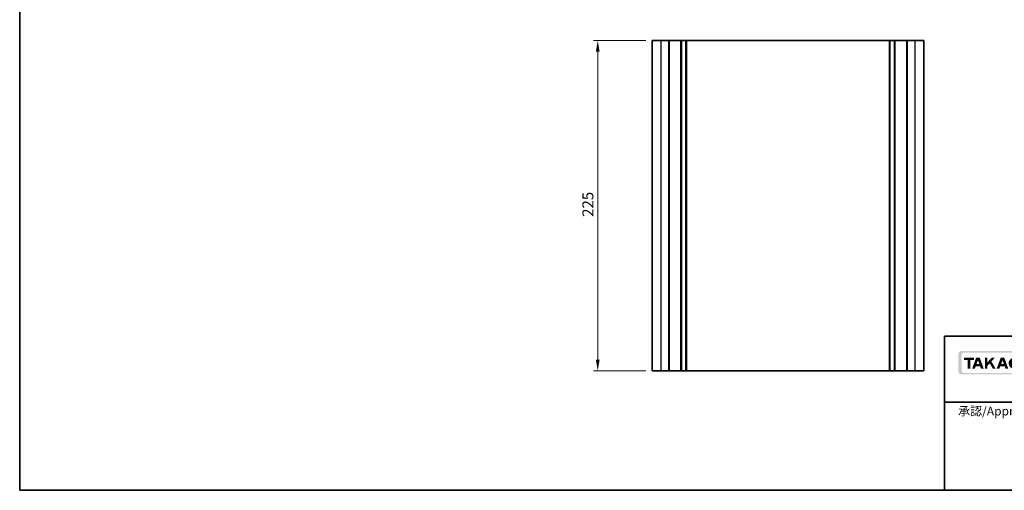
# Model space of a CAD drawing. Units: millimetres. Extents: x 43 to 6530, y 24 to 1429.
# Drawn here: x 4370 to 5040, y 24 to 345 of the extents above; entities that cross this region are included whole.
import ezdxf

# ---------------------------------------------------------------- set-up
doc = ezdxf.new("R2010")
doc.units = ezdxf.units.MM
doc.header["$LTSCALE"] = 3
doc.layers.get('Defpoints').update_dxf_attribs({"lineweight": 25})
for name, color, linetype, lineweight in [('Border (ISO)', 7, 'Continuous', 35), ('Dimension (ISO)', 7, 'Continuous', 18), ('Hatch (ISO)', 1, 'Continuous', 18), ('Title (ISO)', 7, 'Continuous', 35), ('Visible (ISO)', 7, 'Continuous', 35), ('Visible Narrow (ISO)', 7, 'Continuous', 25)]:
    doc.layers.add(name, color=color, linetype=linetype, lineweight=lineweight)
doc.styles.add('Note Text (TK)', font='MS PGothic.ttf')
doc.styles.add('文字スタイル67', font='arial.ttf')
doc.dimstyles.new('Default - Method 1b (TK)', dxfattribs={"dimscale": 3, "dimtxt": 2.5, "dimasz": 2.5, "dimexe": 1, "dimexo": 1.5, "dimgap": 1, "dimtad": 1, "dimtoh": 1, "dimrnd": 1e-08, "dimdsep": 46, "dimtxsty": 'Note Text (TK)', "dimcen": 0.09, "dimdle": 5, "dimclrd": 100, "dimclre": 100, "dimclrt": 7, "dimadec": 1, "dimazin": 1, "dimtfac": 1, "dimtmove": 0, "dimatfit": 3, "dimfxl": 1, "dimtolj": 1, "dimlwd": -1, "dimlwe": -1, "dimarcsym": 0})

# ---------------------------------------------------------------- blocks, each defined once
blk = doc.blocks.new('図面枠 tk図枠')
at = {"layer": 'Border (ISO)'}
for p, q in [((14.5, 289), (14.5, 8)), ((14.5, 8), (405.5, 8))]:
    blk.add_line(p, q, dxfattribs=at)
blk = doc.blocks.new('表題欄 tk表題欄')
at = {"layer": 'Hatch (ISO)'}
h = blk.add_hatch(color=256, dxfattribs=at)
edge = h.paths.add_edge_path(flags=0)
edge.add_arc((95.58, 236.3), 0.596, 270, 360)
edge.add_line((96.17, 236.3), (96.17, 239.71))
edge.add_arc((95.58, 239.71), 0.596, 0, 90)
edge.add_line((95.58, 240.31), (79.14, 240.31))
edge.add_arc((79.14, 239.71), 0.596, 90, 180)
edge.add_line((78.54, 239.71), (78.54, 236.3))
edge.add_arc((79.14, 236.3), 0.596, 180, 270)
edge.add_line((79.14, 235.7), (95.58, 235.7))
edge = h.paths.add_edge_path()
edge.add_line((77.84, 239.96), (77.84, 236.05))
edge.add_arc((78.54, 236.05), 0.702, 180, 270)
edge.add_line((78.54, 235.35), (96.17, 235.35))
edge.add_arc((96.17, 236.05), 0.702, 270, 360)
edge.add_line((96.87, 236.05), (96.87, 239.96))
edge.add_arc((96.17, 239.96), 0.702, 0, 90)
edge.add_line((96.17, 240.66), (78.54, 240.66))
edge.add_arc((78.54, 239.96), 0.702, 90, 180)
for points in [[(79.07, 239.15), (79.07, 238.66), (79.92, 238.66), (79.92, 236.66), (80.51, 236.66), (80.51, 238.66), (81.36, 238.66), (81.36, 239.15)], [(85.68, 236.66), (84.94, 237.89), (84.42, 237.32), (84.42, 236.66), (83.9, 236.66), (83.9, 239.15), (84.42, 239.15), (84.42, 238.1), (85.39, 239.15), (86.11, 239.15), (85.32, 238.3), (86.3, 236.66)], [(92.09, 239.15), (92.09, 236.66), (92.61, 236.66), (92.61, 237.66), (93.77, 237.66), (93.77, 236.66), (94.29, 236.66), (94.29, 239.15), (93.77, 239.15), (93.77, 238.15), (92.61, 238.15), (92.61, 239.15)], [(94.84, 239.15), (94.84, 236.66), (95.36, 236.66), (95.36, 239.15)]]:
    blk.add_hatch(color=256, dxfattribs=at).paths.add_polyline_path(points)
h = blk.add_hatch(color=256, dxfattribs=at)
h.paths.add_polyline_path([(82.59, 237.71), (81.95, 237.71), (82.27, 238.58)], flags=0)
h.paths.add_polyline_path([(82.78, 237.2), (81.76, 237.2), (81.57, 236.66), (80.95, 236.66), (81.86, 239.15), (82.68, 239.15), (83.59, 236.66), (82.98, 236.66)])
h = blk.add_hatch(color=256, dxfattribs=at)
h.paths.add_polyline_path([(87.53, 237.71), (88.16, 237.71), (87.85, 238.58)], flags=0)
h.paths.add_polyline_path([(87.14, 236.66), (87.34, 237.2), (88.35, 237.2), (88.55, 236.66), (89.17, 236.66), (88.25, 239.15), (87.44, 239.15), (86.52, 236.66)])
h = blk.add_hatch(color=256, dxfattribs=at)
edge = h.paths.add_edge_path()
edge.add_arc((90.52, 237.9), 1.27, 38.5505, 336.582)
edge.add_line((91.69, 237.4), (91.17, 237.62))
edge.add_ellipse((90.52, 237.9), major_axis=(0, -0.8), ratio=0.867347, start_angle=128.5505, end_angle=426.582, ccw=False)
edge.add_line((91.09, 238.36), (91.52, 238.7))
at = {"layer": 'Title (ISO)'}
for p, q in [((74.71, 244.05), (255.71, 244.05)), ((74.71, 209.05), (74.71, 244.05)), ((149.71, 244.05), (149.71, 209.05)), ((230.71, 244.05), (230.71, 209.05)), ((255.71, 244.05), (255.71, 209.05)), ((243.21, 239.55), (251.21, 240.55)), ((243.21, 239.55), (243.21, 235.55)), ((251.21, 234.55), (251.21, 240.55)), ((243.21, 235.55), (251.21, 234.55)), ((230.71, 231.05), (255.71, 231.05)), ((74.71, 229.05), (230.71, 229.05)), ((99.71, 229.05), (99.71, 209.05)), ((124.71, 229.05), (124.71, 209.05)), ((230.71, 220.05), (255.71, 220.05)), ((149.71, 216.05), (230.71, 216.05)), ((255.71, 209.05), (74.71, 209.05))]:
    blk.add_line(p, q, dxfattribs=at)
at = {"layer": 'Title (ISO)', "color": 4, "linetype": 'Continuous', "lineweight": 18}
for p, q in [((238.21, 241.55), (238.21, 233.55)), ((252.21, 237.55), (234.21, 237.55))]:
    blk.add_line(p, q, dxfattribs=at)
at = {"layer": 'Title (ISO)'}
for radius in [3, 2]:
    blk.add_circle((238.21, 237.55), radius, dxfattribs=at)
at = {"layer": 'Title (ISO)', "color": 1, "char_height": 2, "line_spacing_factor": 1.5, "style": 'Note Text (TK)'}
for s, insert, attachment_point in [('\\fＭＳ Ｐゴシック|b0|i0;\\H2.0000;品名/Title', (151.71, 242.05), 4), ('\\fＭＳ Ｐゴシック|b0|i0;\\H2.0000;尺度/Scale', (232.71, 229.05), 4), ('\\fＭＳ Ｐゴシック|b0|i0;\\H2.0000;承認/Approved', (87.21, 227.05), 5), ('\\fＭＳ Ｐゴシック|b0|i0;\\H2.0000;検図/Checked', (112.21, 227.05), 5), ('\\fＭＳ Ｐゴシック|b0|i0;\\H2.0000;製図/Created', (137.21, 227.05), 5), ('\\fＭＳ Ｐゴシック|b0|i0;\\H2.0000;作成日/Date', (151.71, 212.55), 4)]:
    blk.add_mtext(s, dxfattribs=dict(at, insert=insert, attachment_point=attachment_point))
at = {"layer": 'Title (ISO)', "color": 7, "line_spacing_factor": 1.5, "style": 'Note Text (TK)'}
for s, insert, char_height, attachment_point in [('株式会社タカチ電機工業', (99.87, 238.05), 2.5, 4), ('\\fArial|b0|i0;\\H1.4986;TAKACHI ELECTRONICS ENCLOSURE CO., LTD.', (99.87, 232.05), 1.4986, 4), ('\\fＭＳ Ｐゴシック|b0|i0;\\H2.0000;/', (243.21, 214.55), 2, 5)]:
    blk.add_mtext(s, dxfattribs=dict(at, insert=insert, char_height=char_height, attachment_point=attachment_point))
at = {"layer": 'Title (ISO)', "color": 7}
for tag, p, height, style in [('<品名>_001', (157.52, 235.65), 2.5, 'Note Text (TK)'), ('<Title>_001', (157.57, 230.55), 2, '文字スタイル67'), ('<尺度>_001', (240.38, 222.3), 2.5, 'Note Text (TK)'), ('<ページ_No.>_001', (237.95, 213.3), 2.5, 'Note Text (TK)'), ('<総ページ数>_001', (246.8, 213.3), 2.5, 'Note Text (TK)'), ('作成日_001', (175.61, 211.28), 2.5, 'Note Text (TK)')]:
    blk.add_attdef(tag, p, '', height=height, dxfattribs=dict(at, style=style))
blk = doc.blocks.new('*D78')
at = {"layer": 'Defpoints', "color": 0}
for p in [(4800.38, 330.37), (4763.24, 105.37), (4800.38, 105.37)]:
    blk.add_point(p, dxfattribs=at)
at = {"layer": 'Dimension (ISO)', "color": 100}
for p, q in [((4795.88, 330.37), (4760.24, 330.37)), ((4763.24, 322.87), (4763.24, 112.87)), ((4795.88, 105.37), (4760.24, 105.37))]:
    blk.add_line(p, q, dxfattribs=at)
for points in [[(4761.99, 322.87), (4764.49, 322.87), (4763.24, 330.37)], [(4761.99, 112.87), (4764.49, 112.87), (4763.24, 105.37)]]:
    blk.add_solid(points, dxfattribs=at)
at = {"layer": 'Dimension (ISO)', "color": 7, "insert": (4756.49, 210.25), "char_height": 7.5, "attachment_point": 4, "rotation": 90, "style": 'Note Text (TK)'}
blk.add_mtext('\\A1;225', dxfattribs=at)

msp = doc.modelspace()

# ---------------------------------------------------------------- linework, layer by layer
at = {"layer": 'Visible (ISO)'}
for p, q in [((4806.3807, 330.373), (4800.3807, 330.373)), ((4800.3807, 105.373), (4800.3807, 330.373)), ((4806.3807, 330.373), (4811.6807, 330.373)), ((4811.8807, 330.373), (4811.6807, 330.373)), ((4811.8807, 330.373), (4812.0807, 330.373)), ((4811.8807, 105.373), (4811.8807, 330.373)), ((4812.0807, 330.373), (4819.8807, 330.373)), ((4820.1807, 330.373), (4819.8807, 330.373)), ((4820.1807, 330.373), (4820.4807, 330.373)), ((4820.1807, 105.373), (4820.1807, 330.373)), ((4820.4807, 330.373), (4823.2807, 330.373)), ((4823.2807, 330.373), (4823.5807, 330.373)), ((4823.8807, 330.373), (4823.5807, 330.373)), ((4823.5807, 105.373), (4823.5807, 330.373)), ((4823.8807, 330.373), (4961.8807, 330.373)), ((4962.1807, 330.373), (4961.8807, 330.373)), ((4962.1807, 330.373), (4962.4807, 330.373)), ((4962.1807, 105.373), (4962.1807, 330.373)), ((4962.4807, 330.373), (4965.2807, 330.373)), ((4965.2807, 330.373), (4965.5807, 330.373)), ((4965.8807, 330.373), (4965.5807, 330.373)), ((4965.5807, 105.373), (4965.5807, 330.373)), ((4965.8807, 330.373), (4973.6807, 330.373)), ((4973.6807, 330.373), (4973.8807, 330.373)), ((4974.0807, 330.373), (4973.8807, 330.373)), ((4973.8807, 105.373), (4973.8807, 330.373)), ((4974.0807, 330.373), (4979.3807, 330.373)), ((4985.3807, 330.373), (4979.3807, 330.373)), ((4985.3807, 105.373), (4985.3807, 330.373)), ((4806.3807, 105.373), (4800.3807, 105.373)), ((4806.3807, 105.373), (4811.6807, 105.373)), ((4811.8807, 105.373), (4811.6807, 105.373)), ((4811.8807, 105.373), (4812.0807, 105.373)), ((4812.0807, 105.373), (4819.8807, 105.373)), ((4820.1807, 105.373), (4819.8807, 105.373)), ((4820.1807, 105.373), (4820.4807, 105.373)), ((4820.4807, 105.373), (4823.2807, 105.373)), ((4823.2807, 105.373), (4823.5807, 105.373)), ((4823.8807, 105.373), (4823.5807, 105.373)), ((4823.8807, 105.373), (4961.8807, 105.373)), ((4962.1807, 105.373), (4961.8807, 105.373)), ((4962.1807, 105.373), (4962.4807, 105.373)), ((4962.4807, 105.373), (4965.2807, 105.373)), ((4965.2807, 105.373), (4965.5807, 105.373)), ((4965.8807, 105.373), (4965.5807, 105.373)), ((4965.8807, 105.373), (4973.6807, 105.373)), ((4973.6807, 105.373), (4973.8807, 105.373)), ((4974.0807, 105.373), (4973.8807, 105.373)), ((4974.0807, 105.373), (4979.3807, 105.373)), ((4985.3807, 105.373), (4979.3807, 105.373))]:
    msp.add_line(p, q, dxfattribs=at)
at = {"layer": 'Visible Narrow (ISO)'}
for p, q in [((4806.3807, 105.373), (4806.3807, 330.373)), ((4811.6807, 105.373), (4811.6807, 330.373)), ((4812.0807, 105.373), (4812.0807, 330.373)), ((4819.8807, 105.373), (4819.8807, 330.373)), ((4820.4807, 105.373), (4820.4807, 330.373)), ((4823.2807, 105.373), (4823.2807, 330.373)), ((4823.8807, 105.373), (4823.8807, 330.373)), ((4961.8807, 105.373), (4961.8807, 330.373)), ((4962.4807, 105.373), (4962.4807, 330.373)), ((4965.2807, 105.373), (4965.2807, 330.373)), ((4965.8807, 105.373), (4965.8807, 330.373)), ((4973.6807, 105.373), (4973.6807, 330.373)), ((4974.0807, 105.373), (4974.0807, 330.373)), ((4979.3807, 105.373), (4979.3807, 330.373))]:
    msp.add_line(p, q, dxfattribs=at)

# ---------------------------------------------------------------- block references
at = {"xscale": 3, "yscale": 3, "zscale": 3}
msp.add_blockref('図面枠 tk図枠', (4326, 0), dxfattribs=at)
ref = msp.add_blockref('表題欄 tk表題欄', (4775.3735, -603.1582), dxfattribs=dict(xscale=3, yscale=3, zscale=3))
ref.add_attrib('<品名>_001', '下カバー', (5247.6903, 104.0156), dxfattribs={"layer": 'Title (ISO)', "color": 7, "height": 7.5, "style": 'Note Text (TK)'})
ref.add_attrib('<尺度>_001', '1：3', (5496.5199, 63.75), dxfattribs={"layer": 'Title (ISO)', "color": 7, "height": 7.5, "style": 'Note Text (TK)'})
ref.add_attrib('作成日_001', '2019/01/15', (5302.2273, 30.6861), dxfattribs={"layer": 'Title (ISO)', "color": 7, "height": 7.5, "style": 'Note Text (TK)'})
ref.add_attrib('<Title>_001', 'BOTTOM COVER', (5247.8861, 88.498), dxfattribs={"layer": 'Title (ISO)', "color": 7, "height": 6, "style": '文字スタイル67'})
ref.add_attrib('<ページ_No.>_001', '4', (5488.7514, 36.75), dxfattribs={"layer": 'Title (ISO)', "color": 7, "height": 7.5, "style": 'Note Text (TK)'})
ref.add_attrib('<総ページ数>_001', '5', (5515.7727, 36.75), dxfattribs={"layer": 'Title (ISO)', "color": 7, "height": 7.5, "style": 'Note Text (TK)'})

# ---------------------------------------------------------------- dimensions: what is measured, and where the dimension line sits
at = {"layer": 'Dimension (ISO)', "color": 100}
dim = msp.add_linear_dim(base=(4763.241, 105.373), p1=(4800.3807, 330.373), p2=(4800.3807, 105.373), angle=90, dimstyle='Default - Method 1b (TK)', override={"dimtoh": 0, "dimdec": 2, "dimtp": 0, "dimtm": 0, "dimtdec": 2, "dimtofl": 0, "dimatfit": 1}, dxfattribs=at)
dim.commit()
dim.dimension.update_dxf_attribs({"geometry": '*D78', "text_midpoint": (4763.241, 217.873), "dimtype": 160})

doc.saveas('drawing.dxf')
